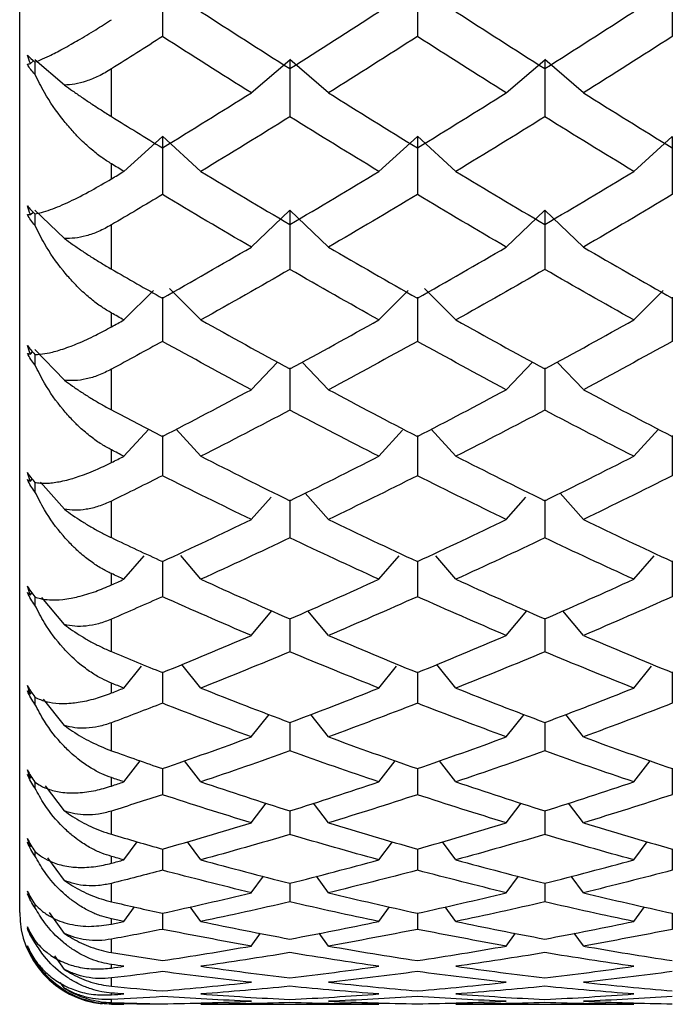
# Paper-space layout '_Right' of a CAD drawing. Units: millimetres. Extents: x -56 to 19, y -20.8 to 54.
# Drawn here: x 0 to 3.6, y -10.8 to -5.4 of the extents above; entities that cross this region are included whole.
import ezdxf

# ---------------------------------------------------------------- set-up
doc = ezdxf.new("R2010")
doc.units = ezdxf.units.MM

psp = doc.layouts.new('_Right')

# ---------------------------------------------------------------- linework, layer by layer
at = {"color": 7, "linetype": 'Continuous', "lineweight": 25}
for p, q in [((0, -10.3), (0, 13.7)), ((0.0586, -5.6727), (0.0756, -5.658)), ((0.2435, -5.7898), (0.083, -5.6517)), ((1.2618, -5.8325), (1.4718, -5.6517)), ((1.6821, -5.8323), (1.472, -5.6515)), ((2.6506, -5.8325), (2.8607, -5.6518)), ((3.071, -5.8322), (2.861, -5.6514)), ((0.5, -5.9615), (0.5, -5.7021)), ((0.5674, -6.2604), (0.7774, -6.0694)), ((0.9876, -6.2603), (0.7775, -6.0693)), ((1.9562, -6.2605), (2.1662, -6.0694)), ((2.3766, -6.2602), (2.1665, -6.0691)), ((3.345, -6.2605), (3.5551, -6.0694)), ((0.5, -6.3011), (0.5, -6.2195)), ((0.0586, -6.4956), (0.0727, -6.4822)), ((0.2435, -6.6258), (0.083, -6.4722)), ((1.2618, -6.6732), (1.4718, -6.4723)), ((1.6821, -6.673), (1.472, -6.4721)), ((2.6506, -6.6733), (2.8607, -6.4723)), ((3.071, -6.673), (2.861, -6.472)), ((0.5, -6.7931), (0.5, -6.5518)), ((0.5674, -7.0701), (0.728, -6.9092)), ((0.9876, -7.07), (0.8168, -6.8989)), ((1.9562, -7.0701), (2.1168, -6.9092)), ((2.3766, -7.0699), (2.2057, -6.8987)), ((3.345, -7.0701), (3.5056, -6.9092)), ((0.7774, -6.9457), (0.7774, -7.1869)), ((2.1662, -6.9457), (2.1662, -7.1869)), ((3.5551, -6.9457), (3.5551, -7.1869)), ((0.5, -7.1077), (0.5, -7.0323)), ((0.0586, -7.2562), (0.0703, -7.244)), ((0.2435, -7.3984), (0.083, -7.2306)), ((0.5, -7.5602), (0.5, -7.3388)), ((1.2618, -7.4503), (1.4051, -7.3004)), ((1.4718, -7.3315), (1.4718, -7.5619)), ((1.6821, -7.4501), (1.5387, -7.3002)), ((2.6506, -7.4503), (2.794, -7.3004)), ((2.8606, -7.3315), (2.8606, -7.5619)), ((3.071, -7.45), (2.9277, -7.3002)), ((0.5674, -7.813), (0.7026, -7.666)), ((0.9876, -7.8129), (0.8522, -7.6658)), ((1.9562, -7.813), (2.0862, -7.6717)), ((2.3766, -7.8128), (2.2413, -7.6657)), ((3.345, -7.813), (3.4805, -7.6658)), ((0.7774, -7.7), (0.7774, -7.9192)), ((2.1662, -7.7), (2.1662, -7.9192)), ((3.5551, -7.7), (3.5551, -7.9192)), ((0.5, -7.8473), (0.5, -7.7786)), ((0.0586, -7.9486), (0.0683, -7.9377)), ((0.2435, -8.1018), (0.1124, -7.9541)), ((1.2618, -8.1577), (1.3692, -8.0367)), ((1.6821, -8.1575), (1.5546, -8.014)), ((2.6506, -8.1577), (2.7581, -8.0366)), ((3.071, -8.1574), (2.9436, -8.0139)), ((0.5, -8.2567), (0.5, -8.0569)), ((1.4718, -8.0507), (1.4718, -8.2583)), ((2.8606, -8.0507), (2.8606, -8.2583)), ((0.5674, -8.4835), (0.6778, -8.355)), ((0.9876, -8.4835), (0.877, -8.3548)), ((1.9562, -8.4835), (2.0666, -8.355)), ((2.3766, -8.4833), (2.2663, -8.355)), ((3.345, -8.4836), (3.4555, -8.355)), ((0.7774, -8.3828), (0.7774, -8.5783)), ((2.1662, -8.3828), (2.1662, -8.5783)), ((3.5551, -8.3828), (3.5551, -8.5783)), ((0.5, -8.5141), (0.5, -8.4527)), ((0.0586, -8.5675), (0.0666, -8.558)), ((0.2435, -8.7306), (0.1203, -8.583)), ((1.2618, -8.79), (1.3739, -8.6557)), ((1.6821, -8.7899), (1.5701, -8.6556)), ((2.6506, -8.79), (2.7627, -8.6557)), ((3.071, -8.7898), (2.9591, -8.6556)), ((0.5, -8.8775), (0.5, -8.7008)), ((1.4718, -8.6994), (1.4718, -8.8788)), ((2.8606, -8.6957), (2.8606, -8.8788)), ((0.5674, -9.0766), (0.6642, -8.9574)), ((0.9876, -9.0765), (0.8832, -8.9479)), ((1.9562, -9.0766), (2.053, -8.9574)), ((2.3766, -9.0764), (2.2722, -8.9479)), ((3.345, -9.0766), (3.4418, -8.9574)), ((0.7774, -8.9887), (0.7774, -9.1592)), ((2.1662, -8.9887), (2.1662, -9.1592)), ((3.5551, -8.9887), (3.5551, -9.1592)), ((0.5, -9.1033), (0.5, -9.0496)), ((0.0586, -9.1084), (0.065, -9.1003)), ((0.2435, -9.28), (0.1294, -9.1361)), ((1.2618, -9.3426), (1.3586, -9.2204)), ((1.6821, -9.3424), (1.5853, -9.2203)), ((2.6506, -9.3426), (2.7474, -9.2204)), ((3.071, -9.3424), (2.9743, -9.2203)), ((0.5, -9.4178), (0.5, -9.2655)), ((1.4718, -9.2643), (1.4718, -9.4189)), ((2.8606, -9.2642), (2.8606, -9.4189)), ((0.5674, -9.5876), (0.6563, -9.4729)), ((0.9876, -9.5875), (0.8984, -9.4725)), ((1.9562, -9.5876), (2.0454, -9.4725)), ((2.3766, -9.5874), (2.2874, -9.4724)), ((3.345, -9.5876), (3.4343, -9.4725)), ((0.7774, -9.5133), (0.7774, -9.6575)), ((2.1662, -9.5132), (2.1662, -9.6574)), ((3.5551, -9.5132), (3.5551, -9.6574)), ((0.0586, -9.5669), (0.0636, -9.5603)), ((0.5, -9.6102), (0.5, -9.5647)), ((0.2435, -9.7459), (0.1401, -9.6099)), ((1.2618, -9.8111), (1.3434, -9.7038)), ((1.6821, -9.811), (1.6006, -9.7037)), ((2.6506, -9.8111), (2.7322, -9.7037)), ((3.071, -9.8109), (2.9895, -9.7037)), ((0.5, -9.8735), (0.5, -9.7468)), ((1.4718, -9.7437), (1.4718, -9.8744)), ((2.8606, -9.7437), (2.8606, -9.8744)), ((0.5674, -10.0127), (0.6408, -9.9144)), ((0.9876, -10.0126), (0.9137, -9.9138)), ((1.9562, -10.0126), (2.03, -9.9138)), ((2.3766, -10.0125), (2.3028, -9.9138)), ((3.345, -10.0126), (3.4189, -9.9138)), ((0.0586, -9.9398), (0.0625, -9.9345)), ((0.083, -9.9661), (0.083, -9.9914)), ((0.7774, -9.9523), (0.7774, -10.0693)), ((2.1662, -9.954), (2.1662, -10.0692)), ((3.5551, -9.9523), (3.5551, -10.0692)), ((0.2435, -10.1246), (0.1531, -10.0017)), ((0.5, -10.0311), (0.5, -9.9941)), ((0.5, -10.241), (0.5, -10.1409)), ((1.2618, -10.192), (1.3278, -10.1022)), ((1.4718, -10.1401), (1.4718, -10.2417)), ((1.6821, -10.1919), (1.6161, -10.1022)), ((2.6506, -10.1919), (2.7166, -10.1022)), ((2.8606, -10.1401), (2.8606, -10.2417)), ((3.071, -10.1918), (3.0051, -10.1022)), ((0.083, -10.2547), (0.083, -10.2731)), ((0.2435, -10.4134), (0.1616, -10.2993)), ((0.5674, -10.3486), (0.625, -10.2693)), ((0.7774, -10.3026), (0.7774, -10.3915)), ((0.9876, -10.3486), (0.9295, -10.2686)), ((1.9562, -10.3486), (2.0143, -10.2686)), ((2.3766, -10.3485), (2.3185, -10.2686)), ((3.345, -10.3486), (3.4031, -10.2686)), ((3.5551, -10.3026), (3.5551, -10.3915)), ((0.5, -10.3626), (0.5, -10.3344)), ((2.1662, -10.3036), (2.1662, -10.3915)), ((0.083, -10.4524), (0.083, -10.4637)), ((0.5, -10.5177), (0.5, -10.4449)), ((1.2618, -10.4823), (1.3118, -10.4127)), ((1.6821, -10.4823), (1.6321, -10.4127)), ((2.6506, -10.4823), (2.7006, -10.4127)), ((3.071, -10.4822), (3.0211, -10.4127)), ((0.2435, -10.6099), (0.1908, -10.5353)), ((0.5, -10.6024), (0.5, -10.5832)), ((0.5, -10.7015), (0.5, -10.6565)), ((0.2435, -10.7128), (0.2209, -10.6806)), ((0.5, -10.7485), (0.5, -10.7385)), ((0.5, -10.7908), (0.5, -10.7741)), ((0.4495, -10.7922), (0.5, -10.7999)), ((0.5, -10.7999), (0.5, -10.7991)), ((0.9854, -10.7964), (0.7775, -10.7998)), ((0.9875, -10.7996), (1.1109, -10.7989)), ((1.1109, -10.8), (1.833, -10.8)), ((1.833, -10.7989), (1.9563, -10.7996)), ((2.1664, -10.7998), (1.9583, -10.7964)), ((2.3744, -10.7964), (2.1664, -10.7998)), ((2.3764, -10.7996), (2.4998, -10.7989)), ((2.4998, -10.8), (3.2218, -10.8)), ((3.2218, -10.7989), (3.3452, -10.7996)), ((3.5553, -10.7998), (3.3472, -10.7964))]:
    psp.add_line(p, q, dxfattribs=at)
psp.add_arc((0.5, -10.3), 0.5, 180, 264.122, dxfattribs=at)
for points in [[(0.7774, -5.22), (0.7774, -5.3209), (0.7774, -5.4227), (0.7774, -5.5254)], [(2.1662, -5.2201), (2.1662, -5.321), (2.1662, -5.4228), (2.1662, -5.5255)], [(3.5551, -5.2201), (3.5551, -5.321), (3.5551, -5.4228), (3.5551, -5.5255)], [(0.9875, -5.3901), (1.149, -5.4946), (1.3105, -5.5979), (1.4719, -5.7001)], [(1.4719, -5.7001), (1.6334, -5.5979), (1.7948, -5.4946), (1.9563, -5.3901)], [(2.3764, -5.3901), (2.5379, -5.4946), (2.6993, -5.5979), (2.8608, -5.7001)], [(2.8608, -5.7001), (3.0223, -5.5979), (3.1837, -5.4946), (3.3452, -5.3901)], [(0.7775, -5.5254), (0.685, -5.5847), (0.5925, -5.6436), (0.5, -5.7021)], [(1.2619, -5.8324), (1.1004, -5.7312), (0.9389, -5.6289), (0.7775, -5.5254)], [(2.1664, -5.5254), (2.0049, -5.6289), (1.8434, -5.7312), (1.682, -5.8324)], [(2.6507, -5.8324), (2.4893, -5.7312), (2.3278, -5.6289), (2.1664, -5.5254)], [(3.5553, -5.5254), (3.3938, -5.6289), (3.2323, -5.7312), (3.0709, -5.8324)], [(0.0417, -5.6264), (0.0537, -5.6384), (0.0676, -5.6512), (0.083, -5.6646)], [(0.0586, -5.6727), (0.0526, -5.6573), (0.047, -5.6419), (0.0417, -5.6264)], [(0.0417, -5.6769), (0.0469, -5.6758), (0.0526, -5.6744), (0.0586, -5.6727)], [(0.083, -5.7301), (0.0674, -5.7153), (0.0535, -5.6976), (0.0417, -5.6769)], [(1.4718, -5.6517), (1.4718, -5.7548), (1.4718, -5.8587), (1.4718, -5.9635)], [(2.8607, -5.6518), (2.8606, -5.7548), (2.8606, -5.8588), (2.8606, -5.9635)], [(0.7775, -6.1325), (0.9389, -6.0337), (1.1004, -5.9336), (1.2619, -5.8324)], [(1.682, -5.8324), (1.8434, -5.9336), (2.0049, -6.0337), (2.1664, -6.1325)], [(2.1664, -6.1325), (2.3278, -6.0337), (2.4893, -5.9336), (2.6507, -5.8324)], [(3.0709, -5.8324), (3.2323, -5.9336), (3.3938, -6.0337), (3.5553, -6.1325)], [(0.5, -5.9615), (0.5925, -6.0189), (0.685, -6.0759), (0.7775, -6.1325)], [(1.4719, -5.9634), (1.3105, -6.0636), (1.149, -6.1626), (0.9875, -6.2604)], [(1.9563, -6.2604), (1.7948, -6.1626), (1.6334, -6.0636), (1.4719, -5.9634)], [(2.8608, -5.9634), (2.6993, -6.0636), (2.5379, -6.1626), (2.3764, -6.2604)], [(3.3452, -6.2604), (3.1837, -6.1626), (3.0223, -6.0636), (2.8608, -5.9634)], [(0.7774, -6.0694), (0.7774, -6.1744), (0.7774, -6.2803), (0.7774, -6.3869)], [(2.1662, -6.0694), (2.1662, -6.1745), (2.1662, -6.2803), (2.1662, -6.387)], [(3.5551, -6.0694), (3.5551, -6.1745), (3.5551, -6.2803), (3.5551, -6.387)], [(0.5674, -6.2604), (0.5449, -6.2468), (0.5225, -6.2332), (0.5, -6.2195)], [(0.5, -6.3011), (0.5225, -6.2876), (0.5449, -6.274), (0.5674, -6.2604)], [(0.9875, -6.2604), (1.149, -6.3582), (1.3105, -6.4547), (1.4719, -6.55)], [(1.4719, -6.55), (1.6334, -6.4547), (1.7948, -6.3582), (1.9563, -6.2604)], [(2.3764, -6.2604), (2.5379, -6.3582), (2.6993, -6.4547), (2.8608, -6.55)], [(2.8608, -6.55), (3.0223, -6.4547), (3.1837, -6.3582), (3.3452, -6.2604)], [(0.7775, -6.3869), (0.685, -6.4423), (0.5925, -6.4973), (0.5, -6.5518)], [(1.2619, -6.6732), (1.1004, -6.579), (0.9389, -6.4836), (0.7775, -6.3869)], [(2.1664, -6.3869), (2.0049, -6.4836), (1.8434, -6.579), (1.682, -6.6732)], [(2.6507, -6.6732), (2.4893, -6.579), (2.3278, -6.4836), (2.1664, -6.3869)], [(3.5553, -6.3869), (3.3938, -6.4836), (3.2323, -6.579), (3.0709, -6.6732)], [(0.0417, -6.4487), (0.0537, -6.4629), (0.0676, -6.4776), (0.083, -6.4926)], [(0.0586, -6.4956), (0.0526, -6.4801), (0.047, -6.4645), (0.0417, -6.4487)], [(1.4718, -6.4723), (1.4718, -6.5791), (1.4718, -6.6867), (1.4718, -6.795)], [(2.8607, -6.4723), (2.8606, -6.5792), (2.8606, -6.6867), (2.8606, -6.795)], [(0.0417, -6.4957), (0.0469, -6.496), (0.0526, -6.496), (0.0586, -6.4956)], [(0.083, -6.5535), (0.0674, -6.5372), (0.0535, -6.5179), (0.0417, -6.4957)], [(0.7775, -6.9517), (0.9389, -6.8602), (1.1004, -6.7674), (1.2619, -6.6732)], [(1.682, -6.6732), (1.8434, -6.7674), (2.0049, -6.8602), (2.1664, -6.9517)], [(2.1664, -6.9517), (2.3278, -6.8602), (2.4893, -6.7674), (2.6507, -6.6732)], [(3.0709, -6.6732), (3.2323, -6.7674), (3.3938, -6.8602), (3.5553, -6.9517)], [(0.5, -6.7931), (0.5925, -6.8464), (0.685, -6.8993), (0.7775, -6.9517)], [(1.4719, -6.795), (1.3105, -6.888), (1.149, -6.9797), (0.9875, -7.0701)], [(1.9563, -7.0701), (1.7948, -6.9797), (1.6334, -6.888), (1.4719, -6.795)], [(2.8608, -6.795), (2.6993, -6.888), (2.5379, -6.9797), (2.3764, -7.0701)], [(3.3452, -7.0701), (3.1837, -6.9797), (3.0223, -6.888), (2.8608, -6.795)], [(0.5674, -7.0701), (0.5449, -7.0575), (0.5225, -7.0449), (0.5, -7.0323)], [(0.5, -7.1077), (0.5225, -7.0952), (0.5449, -7.0826), (0.5674, -7.0701)], [(0.9875, -7.0701), (1.149, -7.1604), (1.3105, -7.2494), (1.4719, -7.337)], [(1.4719, -7.337), (1.6334, -7.2494), (1.7948, -7.1604), (1.9563, -7.0701)], [(2.3764, -7.0701), (2.5379, -7.1604), (2.6993, -7.2494), (2.8608, -7.337)], [(2.8608, -7.337), (3.0223, -7.2494), (3.1837, -7.1604), (3.3452, -7.0701)], [(0.7775, -7.1869), (0.685, -7.2379), (0.5925, -7.2886), (0.5, -7.3388)], [(1.2619, -7.4502), (1.1004, -7.3638), (0.9389, -7.276), (0.7775, -7.1869)], [(2.1664, -7.1869), (2.0049, -7.276), (1.8434, -7.3638), (1.682, -7.4502)], [(2.6507, -7.4502), (2.4893, -7.3638), (2.3278, -7.276), (2.1664, -7.1869)], [(3.5553, -7.1869), (3.3938, -7.276), (3.2323, -7.3638), (3.0709, -7.4502)], [(0.0417, -7.209), (0.0537, -7.2252), (0.0676, -7.2417), (0.083, -7.2582)], [(0.0586, -7.2562), (0.0526, -7.2406), (0.047, -7.2249), (0.0417, -7.209)], [(0.0417, -7.2522), (0.0469, -7.2539), (0.0526, -7.2552), (0.0586, -7.2562)], [(0.083, -7.3141), (0.0674, -7.2963), (0.0535, -7.2757), (0.0417, -7.2522)], [(0.7775, -7.7051), (0.9389, -7.6216), (1.1004, -7.5366), (1.2619, -7.4502)], [(1.682, -7.4502), (1.8434, -7.5366), (2.0049, -7.6216), (2.1664, -7.7051)], [(2.1664, -7.7051), (2.3278, -7.6216), (2.4893, -7.5366), (2.6507, -7.4502)], [(3.0709, -7.4502), (3.2323, -7.5366), (3.3938, -7.6216), (3.5553, -7.7051)], [(0.5, -7.5602), (0.5925, -7.609), (0.685, -7.6573), (0.7775, -7.7051)], [(1.4719, -7.5618), (1.3105, -7.647), (1.149, -7.7307), (0.9875, -7.813)], [(1.9563, -7.813), (1.7948, -7.7307), (1.6334, -7.647), (1.4719, -7.5618)], [(2.8608, -7.5618), (2.6993, -7.647), (2.5379, -7.7307), (2.3764, -7.813)], [(3.3452, -7.813), (3.1837, -7.7307), (3.0223, -7.647), (2.8608, -7.5618)], [(0.5674, -7.813), (0.5449, -7.8015), (0.5225, -7.7901), (0.5, -7.7786)], [(0.5, -7.8473), (0.5225, -7.8359), (0.5449, -7.8244), (0.5674, -7.813)], [(0.9875, -7.813), (1.149, -7.8953), (1.3105, -7.9761), (1.4719, -8.0553)], [(1.4719, -8.0553), (1.6334, -7.9761), (1.7948, -7.8953), (1.9563, -7.813)], [(2.3764, -7.813), (2.5379, -7.8953), (2.6993, -7.9761), (2.8608, -8.0553)], [(2.8608, -8.0553), (3.0223, -7.9761), (3.1837, -7.8953), (3.3452, -7.813)], [(0.0417, -7.9016), (0.0537, -7.9197), (0.0676, -7.9378), (0.083, -7.9557)], [(0.0586, -7.9486), (0.0526, -7.9331), (0.047, -7.9174), (0.0417, -7.9016)], [(0.0417, -7.9405), (0.0469, -7.9435), (0.0526, -7.9462), (0.0586, -7.9486)], [(0.083, -8.0061), (0.0674, -7.9871), (0.0535, -7.9652), (0.0417, -7.9405)], [(0.7775, -7.9192), (0.685, -7.9656), (0.5925, -8.0115), (0.5, -8.0569)], [(1.2619, -8.1576), (1.1004, -8.0797), (0.9389, -8.0002), (0.7775, -7.9192)], [(2.1664, -7.9192), (2.0049, -8.0002), (1.8434, -8.0797), (1.682, -8.1576)], [(2.6507, -8.1576), (2.4893, -8.0797), (2.3278, -8.0002), (2.1664, -7.9192)], [(3.5553, -7.9192), (3.3938, -8.0002), (3.2323, -8.0797), (3.0709, -8.1576)], [(0.7775, -8.387), (0.9389, -8.3121), (1.1004, -8.2356), (1.2619, -8.1576)], [(1.682, -8.1576), (1.8434, -8.2356), (2.0049, -8.3121), (2.1664, -8.387)], [(2.1664, -8.387), (2.3278, -8.3121), (2.4893, -8.2356), (2.6507, -8.1576)], [(3.0709, -8.1576), (3.2323, -8.2356), (3.3938, -8.3121), (3.5553, -8.387)], [(0.5, -8.2567), (0.5925, -8.3007), (0.685, -8.3441), (0.7775, -8.387)], [(1.4719, -8.2582), (1.3105, -8.3349), (1.149, -8.41), (0.9875, -8.4835)], [(1.9563, -8.4835), (1.7948, -8.41), (1.6334, -8.3349), (1.4719, -8.2582)], [(2.8608, -8.2582), (2.6993, -8.3349), (2.5379, -8.41), (2.3764, -8.4835)], [(3.3452, -8.4835), (3.1837, -8.41), (3.0223, -8.3349), (2.8608, -8.2582)], [(0.5674, -8.4835), (0.5449, -8.4733), (0.5225, -8.463), (0.5, -8.4527)], [(0.0417, -8.521), (0.0537, -8.5409), (0.0676, -8.5605), (0.083, -8.5796)], [(0.0586, -8.5675), (0.0526, -8.5522), (0.047, -8.5367), (0.0417, -8.521)], [(0.5, -8.5141), (0.5225, -8.504), (0.5449, -8.4938), (0.5674, -8.4835)], [(0.9875, -8.4835), (1.149, -8.5571), (1.3105, -8.629), (1.4719, -8.6994)], [(1.4719, -8.6994), (1.6334, -8.629), (1.7948, -8.5571), (1.9563, -8.4835)], [(2.3764, -8.4835), (2.5379, -8.5571), (2.6993, -8.629), (2.8608, -8.6994)], [(2.8608, -8.6994), (3.0223, -8.629), (3.1837, -8.5571), (3.3452, -8.4835)], [(0.0417, -8.5554), (0.0469, -8.5598), (0.0526, -8.5639), (0.0586, -8.5675)], [(0.083, -8.6242), (0.0674, -8.604), (0.0535, -8.5811), (0.0417, -8.5554)], [(0.083, -8.5796), (0.083, -8.5945), (0.083, -8.6093), (0.083, -8.6242)], [(0.7775, -8.5783), (0.685, -8.6197), (0.5925, -8.6605), (0.5, -8.7008)], [(1.2619, -8.79), (1.1004, -8.7211), (0.9389, -8.6505), (0.7775, -8.5783)], [(2.1664, -8.5783), (2.0049, -8.6505), (1.8434, -8.7211), (1.682, -8.79)], [(2.6507, -8.79), (2.4893, -8.7211), (2.3278, -8.6505), (2.1664, -8.5783)], [(3.5553, -8.5783), (3.3938, -8.6505), (3.2323, -8.7211), (3.0709, -8.79)], [(0.7775, -8.992), (0.9389, -8.9263), (1.1004, -8.859), (1.2619, -8.79)], [(1.682, -8.79), (1.8434, -8.859), (2.0049, -8.9263), (2.1664, -8.992)], [(2.1664, -8.992), (2.3278, -8.9263), (2.4893, -8.859), (2.6507, -8.79)], [(3.0709, -8.79), (3.2323, -8.859), (3.3938, -8.9263), (3.5553, -8.992)], [(0.5, -8.8775), (0.5925, -8.9162), (0.685, -8.9544), (0.7775, -8.992)], [(1.4719, -8.8788), (1.3105, -8.9464), (1.149, -9.0123), (0.9875, -9.0766)], [(1.9563, -9.0766), (1.7948, -9.0123), (1.6334, -8.9464), (1.4719, -8.8788)], [(2.8608, -8.8788), (2.6993, -8.9464), (2.5379, -9.0123), (2.3764, -9.0766)], [(3.3452, -9.0766), (3.1837, -9.0123), (3.0223, -8.9464), (2.8608, -8.8788)], [(0.0417, -9.0627), (0.0537, -9.0842), (0.0676, -9.1052), (0.083, -9.1253)], [(0.0586, -9.1084), (0.0526, -9.0934), (0.047, -9.0781), (0.0417, -9.0627)], [(0.5674, -9.0766), (0.5449, -9.0676), (0.5225, -9.0586), (0.5, -9.0496)], [(0.0417, -9.0923), (0.0469, -9.098), (0.0526, -9.1034), (0.0586, -9.1084)], [(0.083, -9.1638), (0.0674, -9.1426), (0.0535, -9.1188), (0.0417, -9.0923)], [(0.5, -9.1033), (0.5225, -9.0944), (0.5449, -9.0855), (0.5674, -9.0766)], [(0.9875, -9.0766), (1.149, -9.1408), (1.3105, -9.2034), (1.4719, -9.2643)], [(1.4719, -9.2643), (1.6334, -9.2034), (1.7948, -9.1408), (1.9563, -9.0766)], [(2.3764, -9.0766), (2.5379, -9.1408), (2.6993, -9.2034), (2.8608, -9.2643)], [(2.8608, -9.2643), (3.0223, -9.2034), (3.1837, -9.1408), (3.3452, -9.0766)], [(0.083, -9.1253), (0.083, -9.1381), (0.083, -9.151), (0.083, -9.1638)], [(0.7775, -9.1592), (0.685, -9.1952), (0.5925, -9.2306), (0.5, -9.2655)], [(1.2619, -9.3426), (1.1004, -9.2831), (0.9389, -9.222), (0.7775, -9.1592)], [(2.1664, -9.1592), (2.0049, -9.222), (1.8434, -9.2831), (1.682, -9.3426)], [(2.6507, -9.3426), (2.4893, -9.2831), (2.3278, -9.222), (2.1664, -9.1592)], [(3.5553, -9.1592), (3.3938, -9.222), (3.2323, -9.2831), (3.0709, -9.3426)], [(0.7775, -9.5157), (0.9389, -9.4597), (1.1004, -9.402), (1.2619, -9.3426)], [(1.682, -9.3426), (1.8434, -9.402), (2.0049, -9.4597), (2.1664, -9.5157)], [(2.1664, -9.5157), (2.3278, -9.4597), (2.4893, -9.402), (2.6507, -9.3426)], [(3.0709, -9.3426), (3.2323, -9.402), (3.3938, -9.4597), (3.5553, -9.5157)], [(0.5, -9.4178), (0.5925, -9.451), (0.685, -9.4836), (0.7775, -9.5157)], [(1.4719, -9.4189), (1.3105, -9.4769), (1.149, -9.5331), (0.9875, -9.5876)], [(1.9563, -9.5876), (1.7948, -9.5331), (1.6334, -9.4769), (1.4719, -9.4189)], [(2.8608, -9.4189), (2.6993, -9.4769), (2.5379, -9.5331), (2.3764, -9.5876)], [(3.3452, -9.5876), (3.1837, -9.5331), (3.0223, -9.4769), (2.8608, -9.4189)], [(0.0417, -9.5224), (0.0537, -9.5454), (0.0676, -9.5676), (0.083, -9.5887)], [(0.0586, -9.5669), (0.0526, -9.5524), (0.047, -9.5375), (0.0417, -9.5224)], [(0.0417, -9.5471), (0.0469, -9.5541), (0.0526, -9.5607), (0.0586, -9.5669)], [(0.083, -9.6206), (0.0674, -9.5987), (0.0535, -9.5741), (0.0417, -9.5471)], [(0.083, -9.5887), (0.083, -9.5993), (0.083, -9.61), (0.083, -9.6206)], [(0.5674, -9.5876), (0.5449, -9.58), (0.5225, -9.5724), (0.5, -9.5647)], [(0.5, -9.6102), (0.5225, -9.6027), (0.5449, -9.5951), (0.5674, -9.5876)], [(0.9875, -9.5876), (1.149, -9.642), (1.3105, -9.6948), (1.4719, -9.7458)], [(1.4719, -9.7458), (1.6334, -9.6948), (1.7948, -9.642), (1.9563, -9.5876)], [(2.3764, -9.5876), (2.5379, -9.642), (2.6993, -9.6948), (2.8608, -9.7458)], [(2.8608, -9.7458), (3.0223, -9.6948), (3.1837, -9.642), (3.3452, -9.5876)], [(0.7775, -9.6575), (0.685, -9.6878), (0.5925, -9.7176), (0.5, -9.7468)], [(1.2619, -9.8111), (1.1004, -9.7616), (0.9389, -9.7104), (0.7775, -9.6575)], [(2.1664, -9.6575), (2.0049, -9.7104), (1.8434, -9.7616), (1.682, -9.8111)], [(2.6507, -9.8111), (2.4893, -9.7616), (2.3278, -9.7104), (2.1664, -9.6575)], [(3.5553, -9.6575), (3.3938, -9.7104), (3.2323, -9.7616), (3.0709, -9.8111)], [(0.7775, -9.954), (0.9389, -9.9082), (1.1004, -9.8605), (1.2619, -9.8111)], [(1.682, -9.8111), (1.8434, -9.8605), (2.0049, -9.9082), (2.1664, -9.954)], [(2.1664, -9.954), (2.3278, -9.9082), (2.4893, -9.8605), (2.6507, -9.8111)], [(3.0709, -9.8111), (3.2323, -9.8605), (3.3938, -9.9082), (3.5553, -9.954)], [(0.5, -9.8735), (0.5925, -9.9009), (0.685, -9.9278), (0.7775, -9.954)], [(0.0417, -9.8968), (0.0537, -9.921), (0.0676, -9.9442), (0.083, -9.9661)], [(0.0586, -9.9398), (0.0526, -9.9257), (0.047, -9.9114), (0.0417, -9.8968)], [(0.0417, -9.9163), (0.0469, -9.9245), (0.0526, -9.9323), (0.0586, -9.9398)], [(0.083, -9.9914), (0.0674, -9.9687), (0.0535, -9.9436), (0.0417, -9.9163)], [(1.4719, -9.8744), (1.3105, -9.9223), (1.149, -9.9684), (0.9875, -10.0127)], [(1.9563, -10.0127), (1.7948, -9.9684), (1.6334, -9.9223), (1.4719, -9.8744)], [(2.8608, -9.8744), (2.6993, -9.9223), (2.5379, -9.9684), (2.3764, -10.0127)], [(3.3452, -10.0127), (3.1837, -9.9684), (3.0223, -9.9223), (2.8608, -9.8744)], [(0.5674, -10.0127), (0.5449, -10.0065), (0.5225, -10.0003), (0.5, -9.9941)], [(0.5, -10.0311), (0.5225, -10.025), (0.5449, -10.0188), (0.5674, -10.0127)], [(0.9875, -10.0127), (1.149, -10.057), (1.3105, -10.0995), (1.4719, -10.1401)], [(1.4719, -10.1401), (1.6334, -10.0995), (1.7948, -10.057), (1.9563, -10.0127)], [(2.3764, -10.0127), (2.5379, -10.057), (2.6993, -10.0995), (2.8608, -10.1401)], [(2.8608, -10.1401), (3.0223, -10.0995), (3.1837, -10.057), (3.3452, -10.0127)], [(0.7775, -10.0693), (0.685, -10.0938), (0.5925, -10.1176), (0.5, -10.1409)], [(1.2619, -10.192), (1.1004, -10.1529), (0.9389, -10.112), (0.7775, -10.0693)], [(2.1664, -10.0693), (2.0049, -10.112), (1.8434, -10.1529), (1.682, -10.192)], [(2.6507, -10.192), (2.4893, -10.1529), (2.3278, -10.112), (2.1664, -10.0693)], [(3.5553, -10.0693), (3.3938, -10.112), (3.2323, -10.1529), (3.0709, -10.192)], [(0.0417, -10.1829), (0.0537, -10.2082), (0.0676, -10.2323), (0.083, -10.2547)], [(0.0586, -10.224), (0.0526, -10.2106), (0.047, -10.1969), (0.0417, -10.1829)], [(0.7775, -10.3037), (0.9389, -10.2683), (1.1004, -10.231), (1.2619, -10.192)], [(1.682, -10.192), (1.8434, -10.231), (2.0049, -10.2683), (2.1664, -10.3037)], [(2.1664, -10.3037), (2.3278, -10.2683), (2.4893, -10.231), (2.6507, -10.192)], [(3.0709, -10.192), (3.2323, -10.231), (3.3938, -10.2683), (3.5553, -10.3037)], [(0.0417, -10.197), (0.0469, -10.2063), (0.0525, -10.2153), (0.0586, -10.224)], [(0.083, -10.2731), (0.0674, -10.25), (0.0535, -10.2246), (0.0417, -10.197)], [(0.5, -10.241), (0.5925, -10.2625), (0.685, -10.2834), (0.7775, -10.3037)], [(1.4719, -10.2418), (1.3105, -10.2792), (1.149, -10.3149), (0.9875, -10.3486)], [(1.9563, -10.3486), (1.7948, -10.3149), (1.6334, -10.2792), (1.4719, -10.2418)], [(2.8608, -10.2418), (2.6993, -10.2792), (2.5379, -10.3149), (2.3764, -10.3486)], [(3.3452, -10.3486), (3.1837, -10.3149), (3.0223, -10.2792), (2.8608, -10.2418)], [(0.5674, -10.3486), (0.5449, -10.3439), (0.5225, -10.3392), (0.5, -10.3344)], [(0.5, -10.3626), (0.5225, -10.358), (0.5449, -10.3533), (0.5674, -10.3486)], [(0.9875, -10.3486), (1.149, -10.3824), (1.3105, -10.4143), (1.4719, -10.4444)], [(1.4719, -10.4444), (1.6334, -10.4143), (1.7948, -10.3824), (1.9563, -10.3486)], [(2.3764, -10.3486), (2.5379, -10.3824), (2.6993, -10.4143), (2.8608, -10.4444)], [(2.8608, -10.4444), (3.0223, -10.4143), (3.1837, -10.3824), (3.3452, -10.3486)], [(0.0417, -10.3785), (0.0537, -10.4048), (0.0676, -10.4295), (0.083, -10.4524)], [(0.0586, -10.4175), (0.0526, -10.4048), (0.047, -10.3918), (0.0417, -10.3785)], [(0.0417, -10.3873), (0.0469, -10.3977), (0.0526, -10.4077), (0.0586, -10.4175)], [(0.083, -10.4637), (0.0674, -10.4403), (0.0535, -10.4147), (0.0417, -10.3873)], [(0.7775, -10.3915), (0.685, -10.4099), (0.5925, -10.4277), (0.5, -10.4449)], [(1.2619, -10.4824), (1.1004, -10.454), (0.9389, -10.4237), (0.7775, -10.3915)], [(2.1664, -10.3915), (2.0049, -10.4237), (1.8434, -10.454), (1.682, -10.4824)], [(2.6507, -10.4824), (2.4893, -10.454), (2.3278, -10.4237), (2.1664, -10.3915)], [(3.5553, -10.3915), (3.3938, -10.4237), (3.2323, -10.454), (3.0709, -10.4824)], [(0.0417, -10.4822), (0.0537, -10.5092), (0.0676, -10.5344), (0.083, -10.5575)], [(0.0586, -10.5187), (0.0526, -10.5069), (0.047, -10.4947), (0.0417, -10.4822)], [(0.0417, -10.4855), (0.0469, -10.4969), (0.0526, -10.508), (0.0586, -10.5187)], [(0.083, -10.5618), (0.0674, -10.5382), (0.0535, -10.5127), (0.0417, -10.4855)], [(0.5, -10.5177), (0.5925, -10.5331), (0.685, -10.5478), (0.7775, -10.5619)], [(0.7775, -10.5619), (0.9389, -10.5373), (1.1004, -10.5108), (1.2619, -10.4824)], [(1.682, -10.4824), (1.8434, -10.5108), (2.0049, -10.5373), (2.1664, -10.5619)], [(2.1664, -10.5619), (2.3278, -10.5373), (2.4893, -10.5108), (2.6507, -10.4824)], [(3.0709, -10.4824), (3.2323, -10.5108), (3.3938, -10.5373), (3.5553, -10.5619)], [(1.4719, -10.5183), (1.3105, -10.545), (1.149, -10.5699), (0.9875, -10.5929)], [(1.9563, -10.5929), (1.7948, -10.5699), (1.6334, -10.545), (1.4719, -10.5183)], [(2.8608, -10.5183), (2.6993, -10.545), (2.5379, -10.5699), (2.3764, -10.5929)], [(3.3452, -10.5929), (3.1837, -10.5699), (3.0223, -10.545), (2.8608, -10.5183)], [(0.5674, -10.5929), (0.5449, -10.5897), (0.5225, -10.5865), (0.5, -10.5832)], [(0.5, -10.6024), (0.5225, -10.5993), (0.5449, -10.5961), (0.5674, -10.5929)], [(0.7775, -10.6217), (0.685, -10.634), (0.5925, -10.6456), (0.5, -10.6565)], [(1.2619, -10.68), (1.1004, -10.6625), (0.9389, -10.6431), (0.7775, -10.6217)], [(0.9875, -10.5929), (1.149, -10.6159), (1.3105, -10.637), (1.4719, -10.6562)], [(1.4719, -10.6562), (1.6334, -10.637), (1.7948, -10.6159), (1.9563, -10.5929)], [(2.1664, -10.6217), (2.0049, -10.6431), (1.8434, -10.6625), (1.682, -10.68)], [(2.6507, -10.68), (2.4893, -10.6625), (2.3278, -10.6431), (2.1664, -10.6217)], [(2.3764, -10.5929), (2.5379, -10.6159), (2.6993, -10.637), (2.8608, -10.6562)], [(2.8608, -10.6562), (3.0223, -10.637), (3.1837, -10.6159), (3.3452, -10.5929)], [(3.5553, -10.6217), (3.3938, -10.6431), (3.2323, -10.6625), (3.0709, -10.68)], [(0.5, -10.7015), (0.5925, -10.7106), (0.685, -10.719), (0.7775, -10.7269)], [(0.7775, -10.7269), (0.9389, -10.7132), (1.1004, -10.6976), (1.2619, -10.68)], [(1.4719, -10.7018), (1.3105, -10.7176), (1.149, -10.7316), (0.9875, -10.7436)], [(1.9563, -10.7436), (1.7948, -10.7316), (1.6334, -10.7176), (1.4719, -10.7018)], [(1.682, -10.68), (1.8434, -10.6976), (2.0049, -10.7132), (2.1664, -10.7269)], [(2.1664, -10.7269), (2.3278, -10.7132), (2.4893, -10.6976), (2.6507, -10.68)], [(2.8608, -10.7018), (2.6993, -10.7176), (2.5379, -10.7316), (2.3764, -10.7436)], [(3.3452, -10.7436), (3.1837, -10.7316), (3.0223, -10.7176), (2.8608, -10.7018)], [(3.0709, -10.68), (3.2323, -10.6976), (3.3938, -10.7132), (3.5553, -10.7269)], [(0.5674, -10.7436), (0.5449, -10.7419), (0.5225, -10.7402), (0.5, -10.7385)], [(0.5, -10.7485), (0.5225, -10.7469), (0.5449, -10.7453), (0.5674, -10.7436)], [(0.7775, -10.7582), (0.685, -10.7641), (0.5925, -10.7694), (0.5, -10.7741)], [(1.2619, -10.7835), (1.1004, -10.777), (0.9389, -10.7685), (0.7775, -10.7582)], [(0.7775, -10.7973), (0.9389, -10.7946), (1.1004, -10.79), (1.2619, -10.7835)], [(0.9875, -10.7436), (1.149, -10.7556), (1.3105, -10.7658), (1.4719, -10.7739)], [(1.4719, -10.7739), (1.6334, -10.7658), (1.7948, -10.7556), (1.9563, -10.7436)], [(2.1664, -10.7582), (2.0049, -10.7685), (1.8434, -10.777), (1.682, -10.7835)], [(1.682, -10.7835), (1.8434, -10.79), (2.0049, -10.7946), (2.1664, -10.7973)], [(2.6507, -10.7835), (2.4893, -10.777), (2.3278, -10.7685), (2.1664, -10.7582)], [(2.1664, -10.7973), (2.3278, -10.7946), (2.4893, -10.79), (2.6507, -10.7835)], [(2.3764, -10.7436), (2.5379, -10.7556), (2.6993, -10.7658), (2.8608, -10.7739)], [(2.8608, -10.7739), (3.0223, -10.7658), (3.1837, -10.7556), (3.3452, -10.7436)], [(3.5553, -10.7582), (3.3938, -10.7685), (3.2323, -10.777), (3.0709, -10.7835)], [(3.0709, -10.7835), (3.2323, -10.79), (3.3938, -10.7946), (3.5553, -10.7973)], [(0.5, -10.7908), (0.5925, -10.7936), (0.685, -10.7957), (0.7775, -10.7973)], [(0.7775, -10.7998), (0.685, -10.7994), (0.5925, -10.7984), (0.5, -10.7967)], [(0.5674, -10.7996), (0.5449, -10.7995), (0.5225, -10.7993), (0.5, -10.7991)], [(0.5, -10.7999), (0.5225, -10.7999), (0.5449, -10.7998), (0.5674, -10.7996)], [(1.4719, -10.7909), (1.3105, -10.7957), (1.149, -10.7986), (0.9875, -10.7996)], [(1.9563, -10.7996), (1.7948, -10.7986), (1.6334, -10.7957), (1.4719, -10.7909)], [(2.8608, -10.7909), (2.6993, -10.7957), (2.5379, -10.7986), (2.3764, -10.7996)], [(3.3452, -10.7996), (3.1837, -10.7986), (3.0223, -10.7957), (2.8608, -10.7909)]]:
    psp.add_open_spline(points, degree=3, dxfattribs=at)
for points, knots in [([(0.083, -5.6646), (0.0928, -5.6608), (0.1164, -5.6516), (0.1655, -5.629), (0.2224, -5.6001), (0.2765, -5.57), (0.3351, -5.5362), (0.4075, -5.4928), (0.471, -5.4522), (0.5, -5.4337)], [0, 0, 0, 0, 0.101803, 0.247092, 0.436062, 0.544584, 0.631036, 0.83133, 1, 1, 1, 1]), ([(0.083, -5.6646), (0.083, -5.6749), (0.083, -5.6967), (0.083, -5.7186), (0.083, -5.7301)], [0, 0, 0, 0, 0.4723438, 1, 1, 1, 1]), ([(0.5, -6.2195), (0.4821, -6.208), (0.444, -6.1835), (0.3864, -6.1377), (0.333, -6.0885), (0.2822, -6.0349), (0.2141, -5.9539), (0.1428, -5.8514), (0.0996, -5.7638), (0.083, -5.7301)], [0, 0, 0, 0, 0.103676, 0.219753, 0.348268, 0.44183, 0.559472, 0.830427, 1, 1, 1, 1]), ([(0.5, -5.7021), (0.4765, -5.716), (0.4313, -5.7427), (0.3639, -5.7696), (0.3014, -5.7865), (0.2623, -5.7887), (0.2435, -5.7898)], [0, 0, 0, 0, 0.280667, 0.540074, 0.779356, 1, 1, 1, 1]), ([(0.2435, -5.7898), (0.2584, -5.8004), (0.2891, -5.8224), (0.3377, -5.8561), (0.3896, -5.891), (0.4445, -5.9267), (0.4811, -5.9497), (0.5, -5.9615)], [0, 0, 0, 0, 0.175088, 0.361886, 0.561216, 0.773743, 1, 1, 1, 1]), ([(0.083, -6.4926), (0.0946, -6.4902), (0.1201, -6.4849), (0.1655, -6.4701), (0.2174, -6.45), (0.2893, -6.4174), (0.3819, -6.3704), (0.4629, -6.3229), (0.5, -6.3011)], [0, 0, 0, 0, 0.119856, 0.264231, 0.395973, 0.528128, 0.784281, 1, 1, 1, 1]), ([(0.083, -6.4926), (0.083, -6.501), (0.083, -6.5213), (0.083, -6.5416), (0.083, -6.5535)], [0, 0, 0, 0, 0.412421, 1, 1, 1, 1]), ([(0.5, -7.0323), (0.4821, -7.0215), (0.444, -6.9988), (0.3864, -6.9552), (0.333, -6.9079), (0.2822, -6.8558), (0.2141, -6.7766), (0.1428, -6.6752), (0.0996, -6.5873), (0.083, -6.5535)], [0, 0, 0, 0, 0.103676, 0.219753, 0.348268, 0.44183, 0.559472, 0.830427, 1, 1, 1, 1]), ([(0.5, -6.5518), (0.4765, -6.5647), (0.4313, -6.5894), (0.3639, -6.6128), (0.3014, -6.6262), (0.2623, -6.6259), (0.2435, -6.6258)], [0, 0, 0, 0, 0.280667, 0.540074, 0.779356, 1, 1, 1, 1]), ([(0.2435, -6.6258), (0.2584, -6.6366), (0.2891, -6.6589), (0.3377, -6.6924), (0.3896, -6.7264), (0.4445, -6.7607), (0.4811, -6.7821), (0.5, -6.7931)], [0, 0, 0, 0, 0.175088, 0.361886, 0.561216, 0.773743, 1, 1, 1, 1]), ([(0.083, -7.2582), (0.0928, -7.258), (0.1164, -7.2573), (0.1655, -7.249), (0.2224, -7.2336), (0.2765, -7.2142), (0.3351, -7.1906), (0.4075, -7.1578), (0.471, -7.1234), (0.5, -7.1077)], [0, 0, 0, 0, 0.101803, 0.247092, 0.436062, 0.544584, 0.631036, 0.83133, 1, 1, 1, 1]), ([(0.083, -7.2582), (0.083, -7.2646), (0.083, -7.2832), (0.083, -7.3018), (0.083, -7.3141)], [0, 0, 0, 0, 0.342242, 1, 1, 1, 1]), ([(0.5, -7.7786), (0.4821, -7.7687), (0.444, -7.7478), (0.3864, -7.7069), (0.333, -7.6618), (0.2822, -7.6117), (0.2141, -7.5348), (0.1428, -7.4352), (0.0996, -7.3478), (0.083, -7.3141)], [0, 0, 0, 0, 0.103676, 0.219753, 0.348268, 0.44183, 0.559472, 0.830427, 1, 1, 1, 1]), ([(0.5, -7.3388), (0.4765, -7.3505), (0.4313, -7.3729), (0.3639, -7.3928), (0.3014, -7.4025), (0.2623, -7.3997), (0.2435, -7.3984)], [0, 0, 0, 0, 0.280667, 0.540074, 0.779356, 1, 1, 1, 1]), ([(0.2435, -7.3984), (0.2584, -7.4093), (0.2891, -7.4318), (0.3377, -7.4648), (0.3896, -7.4977), (0.4445, -7.5302), (0.4811, -7.55), (0.5, -7.5602)], [0, 0, 0, 0, 0.175088, 0.361886, 0.561216, 0.773743, 1, 1, 1, 1]), ([(0.083, -7.9557), (0.0928, -7.9572), (0.1164, -7.9608), (0.1655, -7.9598), (0.2224, -7.9514), (0.2765, -7.9376), (0.3351, -7.9193), (0.4075, -7.8922), (0.471, -7.8614), (0.5, -7.8473)], [0, 0, 0, 0, 0.101803, 0.2470919, 0.4360625, 0.5445842, 0.6310358, 0.8313296, 1, 1, 1, 1]), ([(0.083, -7.9557), (0.083, -7.96), (0.083, -7.9768), (0.083, -7.9936), (0.083, -8.0061)], [0, 0, 0, 0, 0.257522, 1, 1, 1, 1]), ([(0.5, -8.4527), (0.4821, -8.4438), (0.444, -8.425), (0.3864, -8.387), (0.333, -8.3444), (0.2822, -8.2966), (0.2141, -8.2227), (0.1428, -8.1257), (0.0996, -8.0393), (0.083, -8.0061)], [0, 0, 0, 0, 0.103676, 0.219753, 0.348268, 0.44183, 0.559472, 0.830427, 1, 1, 1, 1]), ([(0.5, -8.0569), (0.4765, -8.0674), (0.4313, -8.0875), (0.3639, -8.1035), (0.3014, -8.1096), (0.2623, -8.1043), (0.2435, -8.1018)], [0, 0, 0, 0, 0.280667, 0.540074, 0.779356, 1, 1, 1, 1]), ([(0.2435, -8.1018), (0.2584, -8.1127), (0.2891, -8.1352), (0.3377, -8.1674), (0.3896, -8.199), (0.4445, -8.2296), (0.4811, -8.2475), (0.5, -8.2567)], [0, 0, 0, 0, 0.1750879, 0.3618863, 0.5612158, 0.7737428, 1, 1, 1, 1]), ([(0.083, -8.5796), (0.0928, -8.5829), (0.1164, -8.5908), (0.1655, -8.5972), (0.2224, -8.5957), (0.2765, -8.5876), (0.3351, -8.5749), (0.4075, -8.5536), (0.471, -8.5265), (0.5, -8.5141)], [0, 0, 0, 0, 0.101803, 0.247092, 0.436062, 0.544584, 0.631036, 0.83133, 1, 1, 1, 1]), ([(0.5, -9.0496), (0.4821, -9.0418), (0.444, -9.0251), (0.3864, -8.9903), (0.333, -8.9506), (0.2822, -8.9055), (0.2141, -8.8351), (0.1428, -8.7414), (0.0996, -8.6568), (0.083, -8.6242)], [0, 0, 0, 0, 0.103676, 0.219753, 0.348268, 0.44183, 0.559472, 0.830427, 1, 1, 1, 1]), ([(0.5, -8.7008), (0.4765, -8.7099), (0.4313, -8.7275), (0.3639, -8.7396), (0.3014, -8.7419), (0.2623, -8.7343), (0.2435, -8.7306)], [0, 0, 0, 0, 0.280667, 0.540074, 0.779356, 1, 1, 1, 1]), ([(0.2435, -8.7306), (0.2584, -8.7414), (0.2891, -8.7638), (0.3377, -8.7949), (0.3896, -8.825), (0.4445, -8.8533), (0.4811, -8.8693), (0.5, -8.8775)], [0, 0, 0, 0, 0.175088, 0.361886, 0.561216, 0.773743, 1, 1, 1, 1]), ([(0.083, -9.1253), (0.0928, -9.1304), (0.1164, -9.1425), (0.1655, -9.1561), (0.2224, -9.1616), (0.2765, -9.1593), (0.3351, -9.1522), (0.4075, -9.137), (0.471, -9.1139), (0.5, -9.1033)], [0, 0, 0, 0, 0.101803, 0.2470919, 0.4360625, 0.5445842, 0.6310358, 0.8313296, 1, 1, 1, 1]), ([(0.5, -9.5647), (0.4821, -9.5579), (0.444, -9.5436), (0.3864, -9.5122), (0.333, -9.4758), (0.2822, -9.4337), (0.2141, -9.3673), (0.1428, -9.2777), (0.0996, -9.1954), (0.083, -9.1638)], [0, 0, 0, 0, 0.103676, 0.219753, 0.348268, 0.44183, 0.559472, 0.830427, 1, 1, 1, 1]), ([(0.5, -9.2655), (0.4765, -9.2733), (0.4313, -9.2882), (0.3639, -9.2963), (0.3014, -9.2949), (0.2623, -9.2848), (0.2435, -9.28)], [0, 0, 0, 0, 0.280667, 0.540074, 0.779356, 1, 1, 1, 1]), ([(0.2435, -9.28), (0.2584, -9.2907), (0.2891, -9.3127), (0.3377, -9.3426), (0.3896, -9.3708), (0.4445, -9.3967), (0.4811, -9.4106), (0.5, -9.4178)], [0, 0, 0, 0, 0.175088, 0.361886, 0.561216, 0.773743, 1, 1, 1, 1]), ([(0.083, -9.5887), (0.0928, -9.5954), (0.1164, -9.6117), (0.1655, -9.6324), (0.2224, -9.6449), (0.2765, -9.6483), (0.3351, -9.6469), (0.4075, -9.6379), (0.471, -9.6189), (0.5, -9.6102)], [0, 0, 0, 0, 0.101803, 0.247092, 0.436062, 0.544584, 0.631036, 0.83133, 1, 1, 1, 1]), ([(0.5, -9.9941), (0.4821, -9.9884), (0.444, -9.9765), (0.3864, -9.9488), (0.333, -9.9159), (0.2822, -9.8771), (0.2141, -9.8153), (0.1428, -9.7304), (0.0996, -9.6512), (0.083, -9.6206)], [0, 0, 0, 0, 0.103676, 0.219753, 0.348268, 0.44183, 0.559473, 0.830427, 1, 1, 1, 1]), ([(0.5, -9.7468), (0.4765, -9.7531), (0.4313, -9.7653), (0.3639, -9.7693), (0.3014, -9.7641), (0.2623, -9.7518), (0.2435, -9.7459)], [0, 0, 0, 0, 0.280667, 0.540074, 0.779356, 1, 1, 1, 1]), ([(0.2435, -9.7459), (0.2584, -9.7563), (0.2891, -9.7777), (0.3377, -9.8062), (0.3896, -9.8324), (0.4445, -9.8557), (0.4811, -9.8674), (0.5, -9.8735)], [0, 0, 0, 0, 0.175088, 0.361886, 0.561216, 0.773743, 1, 1, 1, 1]), ([(0.083, -9.9661), (0.0928, -9.9745), (0.1164, -9.9948), (0.1655, -10.0225), (0.2224, -10.0419), (0.2765, -10.051), (0.3351, -10.0553), (0.4075, -10.0525), (0.471, -10.0378), (0.5, -10.0311)], [0, 0, 0, 0, 0.101803, 0.247092, 0.436062, 0.544584, 0.631036, 0.83133, 1, 1, 1, 1]), ([(0.5, -10.3344), (0.4821, -10.33), (0.444, -10.3205), (0.3864, -10.2968), (0.333, -10.2675), (0.2822, -10.2325), (0.2141, -10.1756), (0.1428, -10.0961), (0.0996, -10.0205), (0.083, -9.9914)], [0, 0, 0, 0, 0.1036757, 0.2197527, 0.3482681, 0.4418304, 0.5594725, 0.8304268, 1, 1, 1, 1]), ([(0.5, -10.1409), (0.4765, -10.1458), (0.4313, -10.1551), (0.3639, -10.155), (0.3014, -10.1461), (0.2623, -10.1316), (0.2435, -10.1246)], [0, 0, 0, 0, 0.280667, 0.540074, 0.779356, 1, 1, 1, 1]), ([(0.2435, -10.1246), (0.2584, -10.1347), (0.2891, -10.1555), (0.3377, -10.1823), (0.3896, -10.2062), (0.4445, -10.2267), (0.4811, -10.2362), (0.5, -10.241)], [0, 0, 0, 0, 0.175088, 0.361886, 0.561216, 0.773743, 1, 1, 1, 1]), ([(0.083, -10.2547), (0.0945, -10.2664), (0.12, -10.2923), (0.1655, -10.3226), (0.2177, -10.3474), (0.2898, -10.369), (0.3823, -10.3802), (0.463, -10.3681), (0.5, -10.3626)], [0, 0, 0, 0, 0.1195228, 0.2641722, 0.3968534, 0.5299655, 0.7846778, 1, 1, 1, 1]), ([(0.5, -10.5832), (0.4821, -10.5799), (0.444, -10.5731), (0.3864, -10.5534), (0.333, -10.5281), (0.2822, -10.497), (0.2141, -10.4455), (0.1428, -10.3721), (0.0996, -10.3006), (0.083, -10.2731)], [0, 0, 0, 0, 0.103676, 0.219753, 0.348268, 0.44183, 0.559473, 0.830427, 1, 1, 1, 1]), ([(0.083, -10.4524), (0.0928, -10.4639), (0.1164, -10.4917), (0.1655, -10.5327), (0.2224, -10.5654), (0.2765, -10.5857), (0.3351, -10.6012), (0.4075, -10.6109), (0.471, -10.6051), (0.5, -10.6024)], [0, 0, 0, 0, 0.101803, 0.247092, 0.436062, 0.544584, 0.631036, 0.83133, 1, 1, 1, 1]), ([(0.5, -10.7385), (0.4821, -10.7365), (0.444, -10.7322), (0.3864, -10.7168), (0.333, -10.6957), (0.2822, -10.6687), (0.2141, -10.6231), (0.1428, -10.5562), (0.0996, -10.4894), (0.083, -10.4637)], [0, 0, 0, 0, 0.1036757, 0.2197527, 0.3482681, 0.4418304, 0.5594725, 0.8304268, 1, 1, 1, 1]), ([(0.5, -10.4449), (0.4765, -10.4483), (0.4313, -10.4547), (0.3639, -10.4505), (0.3014, -10.4379), (0.2623, -10.4213), (0.2435, -10.4134)], [0, 0, 0, 0, 0.280667, 0.540074, 0.779356, 1, 1, 1, 1]), ([(0.2435, -10.4134), (0.2584, -10.423), (0.2891, -10.443), (0.3377, -10.4679), (0.3896, -10.4895), (0.4445, -10.507), (0.4811, -10.5141), (0.5, -10.5177)], [0, 0, 0, 0, 0.175088, 0.361886, 0.561216, 0.773743, 1, 1, 1, 1]), ([(0.083, -10.5575), (0.0928, -10.5705), (0.1164, -10.6018), (0.1655, -10.649), (0.2224, -10.6879), (0.2765, -10.7137), (0.3351, -10.7346), (0.4075, -10.7505), (0.471, -10.7491), (0.5, -10.7485)], [0, 0, 0, 0, 0.101803, 0.247092, 0.436062, 0.544584, 0.631036, 0.83133, 1, 1, 1, 1]), ([(0.5, -10.7991), (0.4821, -10.7983), (0.444, -10.7967), (0.3864, -10.7857), (0.333, -10.7689), (0.2822, -10.7462), (0.2141, -10.7068), (0.1428, -10.6469), (0.0996, -10.5854), (0.083, -10.5618)], [0, 0, 0, 0, 0.103676, 0.219753, 0.348268, 0.44183, 0.559473, 0.830427, 1, 1, 1, 1]), ([(0.5, -10.6565), (0.4765, -10.6583), (0.4313, -10.6617), (0.3639, -10.6535), (0.3014, -10.6374), (0.2623, -10.6188), (0.2435, -10.6099)], [0, 0, 0, 0, 0.280667, 0.540074, 0.779356, 1, 1, 1, 1]), ([(0.2435, -10.6099), (0.2584, -10.6191), (0.2891, -10.6381), (0.3377, -10.6609), (0.3896, -10.6799), (0.4445, -10.6943), (0.4811, -10.699), (0.5, -10.7015)], [0, 0, 0, 0, 0.175088, 0.361886, 0.561216, 0.773743, 1, 1, 1, 1]), ([(0.5, -10.7741), (0.4765, -10.7743), (0.4313, -10.7747), (0.3639, -10.7625), (0.3014, -10.743), (0.2623, -10.7226), (0.2435, -10.7128)], [0, 0, 0, 0, 0.280667, 0.540074, 0.779356, 1, 1, 1, 1]), ([(0.2435, -10.7128), (0.2584, -10.7214), (0.2891, -10.7393), (0.3377, -10.7599), (0.3896, -10.7761), (0.4445, -10.7873), (0.4811, -10.7896), (0.5, -10.7908)], [0, 0, 0, 0, 0.175088, 0.361886, 0.561216, 0.773743, 1, 1, 1, 1])]:
    psp.add_open_spline(points, degree=3, knots=knots, dxfattribs=at)

doc.saveas('drawing.dxf')
